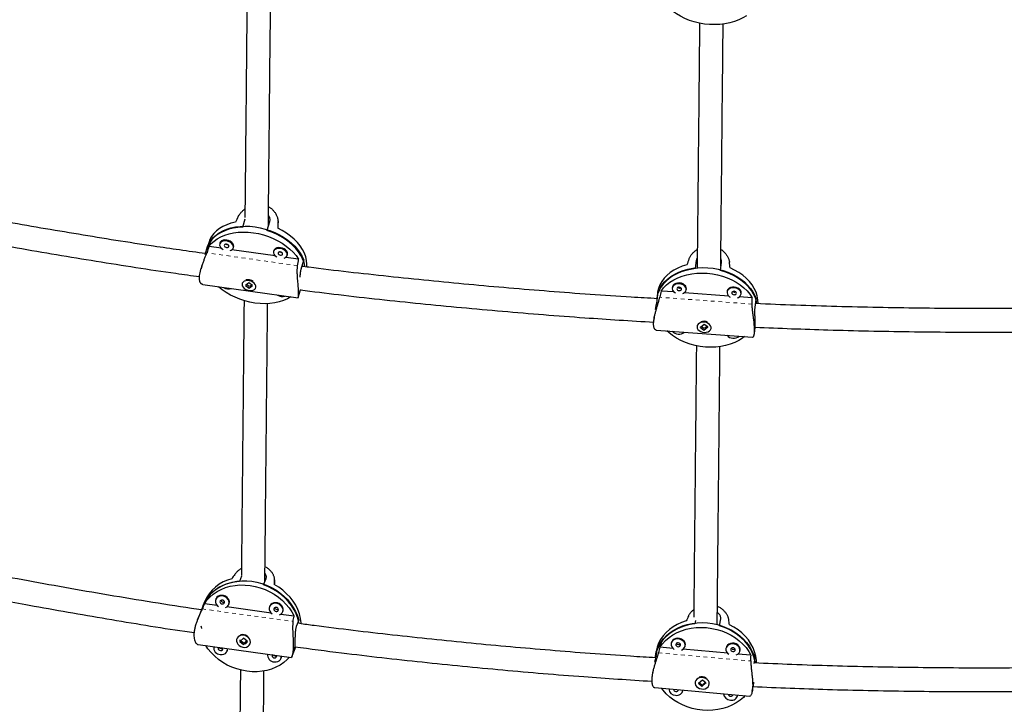
# Model space of a CAD drawing. Extents: x 591 to 1194, y -110 to 445.
# Drawn here: x 718 to 744, y 12 to 30 of the extents above; entities that cross this region are included whole.
import ezdxf

# ---------------------------------------------------------------- set-up
doc = ezdxf.new("R2010")
doc.units = 0
doc.header["$LTSCALE"] = 0.125
doc.header["$MEASUREMENT"] = 0
doc.linetypes.add('PHANTOM', pattern=[0.0127, 0.00635, -0.00127, 0.00127, -0.00127, 0.00127, -0.00127])
doc.layers.add('PRINCIPAL', color=7, linetype='CONTINUOUS')

msp = doc.modelspace()

# ---------------------------------------------------------------- linework, layer by layer
at = {"layer": 'PRINCIPAL', "linetype": 'Continuous', "lineweight": 25}
for p, q in [((724.091, 24.671), (724.155, 24.888)), ((724.801, 24.812), (724.733, 24.58)), ((725.033, 24.634), (725.028, 24.822)), ((723.099, 23.946), (723.16, 24.153)), ((723.189, 24.256), (723.144, 24.101)), ((723.525, 24.11), (723.197, 24.156)), ((723.489, 24.249), (723.483, 24.227)), ((724.951, 23.908), (723.805, 24.07)), ((723.843, 24.121), (723.849, 24.143)), ((724.916, 24.047), (724.909, 24.025)), ((725.573, 23.82), (725.231, 23.868)), ((725.269, 23.919), (725.276, 23.941)), ((725.641, 23.559), (725.709, 23.791)), ((736.091, 23.569), (736.121, 23.793)), ((723.017, 23.667), (722.986, 23.561)), ((736.774, 23.744), (736.745, 23.52)), ((724.226, 23.276), (724.224, 23.276)), ((723.033, 23.15), (725.557, 22.792)), ((724.079, 23.179), (724.077, 23.174)), ((724.256, 23.19), (724.162, 23.12)), ((724.162, 23.12), (724.258, 23.052)), ((724.198, 23.147), (724.263, 23.102)), ((724.352, 23.122), (724.256, 23.19)), ((724.258, 23.052), (724.352, 23.122)), ((724.261, 23.063), (724.258, 23.052)), ((724.276, 23.1), (724.328, 23.139)), ((724.437, 23.068), (724.438, 23.074)), ((725.564, 22.803), (725.623, 23.005)), ((735.521, 22.951), (735.179, 22.977)), ((735.479, 23.078), (735.476, 23.056)), ((735.848, 23.008), (735.851, 23.029)), ((736.932, 22.969), (736.929, 22.948)), ((735.082, 22.921), (735.063, 22.771)), ((735.077, 22.729), (735.106, 22.953)), ((736.973, 22.843), (735.799, 22.931)), ((737.598, 22.797), (737.252, 22.822)), ((737.301, 22.899), (737.303, 22.921)), ((737.672, 22.536), (737.701, 22.76)), ((735.007, 22.347), (734.988, 22.204)), ((735.05, 21.944), (737.606, 21.754)), ((736.134, 22.046), (736.133, 22.041)), ((736.322, 22.09), (736.221, 22.009)), ((736.221, 22.009), (736.317, 21.944)), ((736.253, 22.034), (736.314, 21.992)), ((736.317, 21.944), (736.417, 22.025)), ((736.318, 21.955), (736.317, 21.944)), ((736.417, 22.025), (736.322, 22.09)), ((736.327, 21.991), (736.391, 22.042)), ((736.505, 21.992), (736.506, 21.997)), ((737.653, 21.853), (737.673, 22.008)), ((724.057, 15.421), (724.004, 15.284)), ((724.646, 15.196), (724.712, 15.366)), ((724.931, 15.201), (724.935, 15.326)), ((723.039, 14.644), (722.892, 14.268)), ((723.076, 14.741), (723.032, 14.628)), ((723.417, 14.643), (723.075, 14.69)), ((723.38, 14.824), (723.374, 14.808)), ((723.723, 14.671), (723.73, 14.687)), ((724.808, 14.629), (724.802, 14.613)), ((724.844, 14.448), (723.672, 14.608)), ((725.453, 14.365), (725.1, 14.413)), ((725.151, 14.476), (725.157, 14.492)), ((725.576, 14.258), (725.51, 14.088)), ((736.091, 14.251), (736.076, 14.164)), ((736.729, 14.106), (736.76, 14.295)), ((736.76, 14.295), (736.76, 14.308)), ((722.914, 13.612), (725.385, 13.274)), ((723.939, 13.772), (723.937, 13.767)), ((724.116, 13.784), (724.016, 13.694)), ((724.016, 13.694), (724.108, 13.615)), ((724.04, 13.716), (724.113, 13.654)), ((724.108, 13.615), (724.208, 13.704)), ((724.111, 13.623), (724.108, 13.615)), ((724.208, 13.704), (724.116, 13.784)), ((724.126, 13.652), (724.196, 13.714)), ((724.203, 13.709), (724.205, 13.69)), ((724.287, 13.631), (724.288, 13.635)), ((735.451, 13.655), (735.448, 13.637)), ((735.818, 13.577), (735.821, 13.595)), ((723.677, 13.438), (723.684, 13.454)), ((725.395, 13.29), (725.497, 13.551)), ((725.489, 13.533), (725.496, 13.551)), ((735.044, 13.419), (735.023, 13.293)), ((735.07, 13.475), (735.039, 13.286)), ((735.496, 13.511), (735.147, 13.542)), ((736.946, 13.383), (735.76, 13.488)), ((736.902, 13.527), (736.899, 13.509)), ((737.563, 13.328), (737.211, 13.359)), ((737.269, 13.448), (737.272, 13.466)), ((725.105, 13.243), (725.111, 13.259)), ((737.662, 13.246), (737.64, 13.112)), ((734.96, 12.91), (734.945, 12.815)), ((736.085, 12.621), (736.084, 12.617)), ((736.274, 12.668), (736.171, 12.578)), ((736.171, 12.578), (736.264, 12.505)), ((736.181, 12.576), (736.178, 12.584)), ((736.196, 12.599), (736.262, 12.547)), ((736.264, 12.505), (736.367, 12.595)), ((736.367, 12.595), (736.274, 12.668)), ((736.276, 12.546), (736.349, 12.61)), ((736.361, 12.6), (736.363, 12.582)), ((736.454, 12.556), (736.455, 12.56)), ((735.012, 12.472), (737.534, 12.248)), ((735.758, 12.391), (735.761, 12.405)), ((736.271, 12.519), (736.258, 12.52)), ((736.266, 12.514), (736.264, 12.505)), ((737.209, 12.262), (737.212, 12.277)), ((737.597, 12.382), (737.619, 12.513))]:
    msp.add_line(p, q, dxfattribs=at)
at = {"layer": 'PRINCIPAL', "linetype": 'PHANTOM', "lineweight": 18}
for p, q in [((725.028, 24.8), (725.032, 24.634)), ((725.547, 23.648), (723.139, 23.989)), ((736.121, 23.793), (736.116, 23.592)), ((737.596, 22.63), (735.144, 22.812)), ((723.016, 14.556), (725.427, 14.226)), ((725.468, 13.536), (725.489, 13.533)), ((735.11, 13.396), (737.559, 13.18))]:
    msp.add_line(p, q, dxfattribs=at)
at = {"layer": 'PRINCIPAL', "linetype": 'Continuous', "lineweight": 25, "flags": 128}
for points in [[(737.445, 30.267), (737.445, 30.267), (737.347, 30.208), (737.239, 30.156), (737.123, 30.113), (737.001, 30.078), (736.872, 30.053), (736.74, 30.037), (736.604, 30.032), (736.467, 30.035), (736.33, 30.049), (736.194, 30.072), (736.061, 30.104), (735.932, 30.146), (735.809, 30.196), (735.693, 30.253), (735.585, 30.319), (735.486, 30.391), (735.486, 30.391)], [(723.897, 24.799), (723.779, 24.77), (723.669, 24.732), (723.567, 24.686), (723.475, 24.63), (723.393, 24.567), (723.323, 24.497), (723.265, 24.42), (723.22, 24.337), (723.189, 24.256)], [(724.091, 24.671), (723.964, 24.661), (723.842, 24.642), (723.725, 24.613), (723.616, 24.575), (723.516, 24.528), (723.425, 24.472), (723.344, 24.409), (723.275, 24.339), (723.218, 24.262), (723.173, 24.18), (723.142, 24.093), (723.136, 24.071)], [(723.16, 24.153), (723.197, 24.238), (723.247, 24.318), (723.309, 24.392), (723.384, 24.459), (723.469, 24.519), (723.564, 24.571), (723.668, 24.614), (723.78, 24.648), (723.899, 24.673), (724.024, 24.689), (724.153, 24.694), (724.284, 24.69), (724.418, 24.676), (724.552, 24.652), (724.684, 24.619), (724.814, 24.577), (724.941, 24.526), (725.062, 24.467), (725.176, 24.4), (725.283, 24.327), (725.381, 24.248), (725.47, 24.163), (725.547, 24.074), (725.614, 23.982), (725.668, 23.888), (725.709, 23.791)], [(723.197, 24.156), (723.259, 24.231), (723.333, 24.3), (723.418, 24.361), (723.513, 24.413), (723.617, 24.458), (723.73, 24.492), (723.85, 24.518), (723.975, 24.534), (724.105, 24.539), (724.238, 24.535), (724.373, 24.521), (724.507, 24.497), (724.641, 24.463), (724.772, 24.421), (724.899, 24.369), (725.021, 24.31), (725.136, 24.242), (725.243, 24.168), (725.341, 24.088), (725.43, 24.003), (725.507, 23.913), (725.573, 23.82)], [(725.741, 23.617), (725.739, 23.632), (725.716, 23.728), (725.68, 23.825), (725.631, 23.92), (725.57, 24.014), (725.497, 24.104), (725.413, 24.191), (725.319, 24.272), (725.216, 24.348), (725.104, 24.417), (724.986, 24.48), (724.862, 24.534), (724.733, 24.58)], [(725.79, 23.611), (725.793, 23.691), (725.784, 23.787), (725.761, 23.885), (725.725, 23.982), (725.675, 24.078), (725.613, 24.172), (725.539, 24.263), (725.454, 24.35), (725.358, 24.432), (725.254, 24.508), (725.141, 24.577), (725.021, 24.639)], [(723.66, 24.304), (723.61, 24.306), (723.565, 24.299), (723.527, 24.282), (723.499, 24.257), (723.483, 24.226), (723.48, 24.191), (723.491, 24.155), (723.515, 24.12), (723.55, 24.09), (723.57, 24.077)], [(723.666, 24.326), (723.617, 24.328), (723.571, 24.321), (723.533, 24.304), (723.505, 24.279), (723.489, 24.249)], [(723.761, 24.05), (723.781, 24.057), (723.814, 24.078), (723.837, 24.106), (723.846, 24.139), (723.842, 24.175), (723.824, 24.211), (723.795, 24.244), (723.756, 24.272), (723.709, 24.292), (723.66, 24.304)], [(723.849, 24.143), (723.853, 24.161), (723.848, 24.197), (723.831, 24.233), (723.801, 24.266), (723.762, 24.294), (723.716, 24.314), (723.666, 24.326)], [(723.662, 24.217), (723.639, 24.217), (723.619, 24.211), (723.606, 24.199), (723.602, 24.183), (723.607, 24.166), (723.62, 24.15), (723.64, 24.137), (723.664, 24.131), (723.687, 24.131), (723.707, 24.137), (723.72, 24.15), (723.724, 24.165), (723.719, 24.183), (723.705, 24.199), (723.685, 24.211), (723.662, 24.217)], [(725.086, 24.102), (725.037, 24.104), (724.991, 24.096), (724.953, 24.08), (724.925, 24.055), (724.909, 24.024), (724.907, 23.989), (724.918, 23.953), (724.941, 23.918), (724.976, 23.888), (724.997, 23.875)], [(725.093, 24.124), (725.043, 24.126), (724.998, 24.119), (724.96, 24.102), (724.932, 24.077), (724.916, 24.047)], [(725.088, 24.015), (725.065, 24.015), (725.045, 24.009), (725.032, 23.997), (725.028, 23.981), (725.033, 23.963), (725.047, 23.947), (725.067, 23.935), (725.09, 23.929), (725.114, 23.929), (725.133, 23.935), (725.146, 23.947), (725.15, 23.963), (725.145, 23.98), (725.132, 23.996), (725.112, 24.009), (725.088, 24.015)], [(725.187, 23.847), (725.207, 23.855), (725.241, 23.876), (725.263, 23.904), (725.272, 23.937), (725.268, 23.973), (725.251, 24.009), (725.221, 24.042), (725.182, 24.069), (725.136, 24.09), (725.086, 24.102)], [(725.276, 23.941), (725.279, 23.959), (725.275, 23.995), (725.257, 24.031), (725.228, 24.064), (725.188, 24.092), (725.142, 24.112), (725.093, 24.124)], [(736.091, 23.569), (735.96, 23.549), (735.834, 23.52), (735.713, 23.481), (735.6, 23.433), (735.494, 23.376), (735.398, 23.311), (735.313, 23.239), (735.238, 23.16), (735.176, 23.075), (735.126, 22.986), (735.089, 22.892), (735.066, 22.795), (735.063, 22.771)], [(735.864, 23.672), (735.742, 23.634), (735.627, 23.586), (735.52, 23.529), (735.423, 23.464), (735.336, 23.392), (735.261, 23.313), (735.197, 23.227), (735.147, 23.137), (735.11, 23.043), (735.086, 22.945), (735.082, 22.921)], [(735.106, 22.953), (735.148, 23.045), (735.204, 23.133), (735.271, 23.216), (735.35, 23.292), (735.441, 23.361), (735.541, 23.423), (735.65, 23.476), (735.766, 23.52), (735.89, 23.555), (736.018, 23.58), (736.15, 23.595), (736.285, 23.6), (736.422, 23.595), (736.558, 23.58), (736.692, 23.555), (736.823, 23.52), (736.95, 23.476), (737.071, 23.423), (737.185, 23.361), (737.291, 23.292), (737.388, 23.216), (737.474, 23.134), (737.55, 23.046), (737.613, 22.954), (737.664, 22.858), (737.701, 22.76)], [(737.722, 22.642), (737.71, 22.697), (737.678, 22.796), (737.633, 22.892), (737.575, 22.986), (737.505, 23.076), (737.423, 23.161), (737.33, 23.239), (737.228, 23.312), (737.117, 23.377), (736.999, 23.433), (736.874, 23.481), (736.745, 23.52)], [(737.753, 22.64), (737.753, 22.646), (737.748, 22.747), (737.73, 22.848), (737.697, 22.947), (737.651, 23.045), (737.592, 23.139), (737.521, 23.229), (737.438, 23.314), (737.344, 23.393), (737.24, 23.466), (737.128, 23.53), (737.008, 23.587)], [(724.401, 23.019), (724.426, 23.045), (724.439, 23.078), (724.438, 23.113), (724.424, 23.149), (724.397, 23.183), (724.36, 23.212), (724.315, 23.235), (724.266, 23.249), (724.217, 23.254), (724.17, 23.248), (724.13, 23.234), (724.099, 23.211), (724.08, 23.181), (724.074, 23.147), (724.081, 23.111), (724.102, 23.076), (724.134, 23.044), (724.175, 23.018), (724.223, 22.999), (724.273, 22.99), (724.321, 22.99), (724.365, 23), (724.401, 23.019)], [(735.179, 22.977), (735.246, 23.06), (735.325, 23.138), (735.415, 23.208), (735.515, 23.27), (735.625, 23.324), (735.742, 23.369), (735.866, 23.405), (735.995, 23.43), (736.129, 23.446), (736.265, 23.451), (736.402, 23.446), (736.539, 23.431), (736.674, 23.405), (736.807, 23.37), (736.934, 23.325), (737.056, 23.271), (737.171, 23.209), (737.277, 23.139), (737.374, 23.062), (737.46, 22.979), (737.535, 22.89), (737.598, 22.797)], [(725.371, 22.819), (725.276, 22.766), (725.172, 22.722), (725.059, 22.687), (724.939, 22.662), (724.814, 22.646), (724.684, 22.64), (724.551, 22.645), (724.416, 22.659), (724.282, 22.683), (724.148, 22.716), (724.017, 22.759), (723.89, 22.81), (723.768, 22.87), (723.653, 22.937), (723.546, 23.011), (723.448, 23.091)], [(735.666, 23.168), (735.615, 23.167), (735.568, 23.156), (735.528, 23.135), (735.498, 23.107), (735.48, 23.073), (735.476, 23.037), (735.485, 22.999), (735.508, 22.965), (735.542, 22.935), (735.562, 22.923)], [(735.668, 23.19), (735.618, 23.188), (735.571, 23.177), (735.531, 23.157), (735.501, 23.128), (735.483, 23.095), (735.479, 23.078)], [(735.663, 23.077), (735.64, 23.076), (735.619, 23.067), (735.605, 23.054), (735.6, 23.037), (735.604, 23.019), (735.618, 23.003), (735.637, 22.992), (735.661, 22.986), (735.685, 22.988), (735.706, 22.997), (735.719, 23.01), (735.725, 23.027), (735.72, 23.045), (735.707, 23.061), (735.687, 23.072), (735.663, 23.077)], [(735.757, 22.908), (735.778, 22.917), (735.813, 22.942), (735.837, 22.973), (735.848, 23.009), (735.846, 23.046), (735.83, 23.082), (735.801, 23.115), (735.762, 23.141), (735.716, 23.16), (735.666, 23.168)], [(735.851, 23.029), (735.851, 23.03), (735.849, 23.067), (735.832, 23.104), (735.804, 23.136), (735.765, 23.163), (735.719, 23.181), (735.668, 23.19)], [(737.118, 23.06), (737.067, 23.059), (737.02, 23.048), (736.98, 23.027), (736.95, 22.999), (736.932, 22.965), (736.928, 22.928), (736.938, 22.891), (736.96, 22.856), (736.994, 22.827), (737.015, 22.815)], [(737.121, 23.081), (737.07, 23.08), (737.023, 23.069), (736.983, 23.048), (736.953, 23.02), (736.935, 22.986), (736.932, 22.969)], [(737.116, 22.969), (737.092, 22.968), (737.071, 22.959), (737.058, 22.945), (737.052, 22.928), (737.057, 22.911), (737.07, 22.895), (737.09, 22.884), (737.114, 22.878), (737.137, 22.88), (737.158, 22.888), (737.172, 22.902), (737.177, 22.919), (737.173, 22.937), (737.159, 22.953), (737.139, 22.964), (737.116, 22.969)], [(737.209, 22.8), (737.23, 22.809), (737.265, 22.834), (737.289, 22.865), (737.301, 22.901), (737.298, 22.938), (737.282, 22.974), (737.253, 23.007), (737.214, 23.033), (737.168, 23.051), (737.118, 23.06)], [(737.303, 22.921), (737.303, 22.922), (737.301, 22.959), (737.285, 22.995), (737.256, 23.028), (737.217, 23.054), (737.171, 23.073), (737.121, 23.081)], [(737.395, 21.769), (737.342, 21.73), (737.241, 21.667), (737.132, 21.613), (737.015, 21.568), (736.891, 21.533), (736.761, 21.507), (736.628, 21.491), (736.492, 21.486), (736.355, 21.491), (736.218, 21.507), (736.082, 21.532), (735.95, 21.567), (735.823, 21.612), (735.701, 21.666), (735.586, 21.728), (735.48, 21.798), (735.383, 21.876), (735.332, 21.923)], [(736.462, 21.92), (736.489, 21.95), (736.504, 21.984), (736.505, 22.022), (736.492, 22.058), (736.466, 22.092), (736.429, 22.12), (736.385, 22.141), (736.335, 22.152), (736.284, 22.153), (736.236, 22.144), (736.194, 22.126), (736.161, 22.1), (736.14, 22.067), (736.132, 22.031), (736.138, 21.993), (736.158, 21.958), (736.189, 21.927), (736.23, 21.902), (736.278, 21.886), (736.329, 21.88), (736.379, 21.884), (736.424, 21.897), (736.462, 21.92)], [(724.004, 15.284), (723.874, 15.268), (723.749, 15.24), (723.63, 15.2), (723.517, 15.15), (723.412, 15.089), (723.316, 15.018), (723.231, 14.938), (723.156, 14.849), (723.093, 14.754), (723.042, 14.652), (723.032, 14.628)], [(723.039, 14.644), (723.068, 14.712), (723.124, 14.811), (723.192, 14.904), (723.272, 14.989), (723.362, 15.065), (723.462, 15.132), (723.57, 15.188), (723.686, 15.234), (723.808, 15.269), (723.935, 15.292), (724.065, 15.304), (724.198, 15.303), (724.332, 15.291), (724.466, 15.267), (724.598, 15.231), (724.726, 15.184), (724.85, 15.126), (724.968, 15.059), (725.079, 14.982), (725.182, 14.896), (725.276, 14.803), (725.36, 14.703), (725.432, 14.597), (725.493, 14.487), (725.541, 14.373), (725.576, 14.258)], [(723.075, 14.69), (723.143, 14.784), (723.222, 14.87), (723.312, 14.947), (723.412, 15.015), (723.521, 15.073), (723.637, 15.12), (723.76, 15.155), (723.888, 15.179), (724.019, 15.191), (724.153, 15.19), (724.288, 15.178), (724.423, 15.153), (724.555, 15.117), (724.685, 15.07), (724.81, 15.012), (724.928, 14.943), (725.04, 14.865), (725.143, 14.778), (725.237, 14.684), (725.321, 14.583), (725.393, 14.476), (725.453, 14.365)], [(725.585, 14.17), (725.58, 14.192), (725.551, 14.309), (725.508, 14.423), (725.453, 14.535), (725.385, 14.643), (725.306, 14.746), (725.217, 14.842), (725.118, 14.931), (725.01, 15.011), (724.894, 15.083), (724.773, 15.145), (724.646, 15.196)], [(725.643, 14.161), (725.641, 14.189), (725.624, 14.307), (725.594, 14.424), (725.551, 14.54), (725.495, 14.653), (725.426, 14.761), (725.346, 14.864), (725.255, 14.96), (725.155, 15.049), (725.045, 15.13), (724.929, 15.202)], [(723.639, 14.591), (723.679, 14.613), (723.709, 14.644), (723.727, 14.683), (723.732, 14.725), (723.724, 14.769), (723.702, 14.81), (723.669, 14.847), (723.627, 14.875), (723.58, 14.893), (723.53, 14.9), (723.481, 14.895), (723.437, 14.878), (723.402, 14.851), (723.378, 14.816), (723.366, 14.775), (723.368, 14.732), (723.383, 14.689), (723.411, 14.65), (723.448, 14.617)], [(723.73, 14.687), (723.734, 14.699), (723.739, 14.741), (723.73, 14.785), (723.708, 14.827), (723.675, 14.863), (723.634, 14.891), (723.586, 14.909), (723.536, 14.916), (723.487, 14.911), (723.444, 14.895), (723.408, 14.868), (723.384, 14.832), (723.38, 14.824)], [(723.547, 14.687), (723.57, 14.688), (723.591, 14.696), (723.604, 14.712), (723.61, 14.731), (723.606, 14.752), (723.593, 14.771), (723.574, 14.785), (723.551, 14.792), (723.527, 14.792), (723.507, 14.783), (723.493, 14.768), (723.488, 14.748), (723.491, 14.727), (723.504, 14.708), (723.523, 14.694), (723.547, 14.687)], [(723.567, 14.738), (723.591, 14.739), (723.608, 14.746)], [(725.067, 14.396), (725.106, 14.418), (725.137, 14.449), (725.155, 14.487), (725.16, 14.53), (725.151, 14.574), (725.13, 14.615), (725.097, 14.651), (725.055, 14.68), (725.007, 14.698), (724.957, 14.705), (724.909, 14.7), (724.865, 14.683), (724.83, 14.656), (724.805, 14.621), (724.794, 14.58), (724.795, 14.537), (724.811, 14.494), (724.838, 14.454), (724.876, 14.422)], [(725.157, 14.492), (725.161, 14.504), (725.166, 14.546), (725.158, 14.59), (725.136, 14.631), (725.103, 14.668), (725.061, 14.696), (725.013, 14.714), (724.963, 14.721), (724.915, 14.716), (724.871, 14.699), (724.836, 14.672), (724.812, 14.637), (724.808, 14.629)], [(724.974, 14.491), (724.998, 14.492), (725.018, 14.501), (725.032, 14.516), (725.037, 14.536), (725.034, 14.557), (725.021, 14.576), (725.002, 14.59), (724.978, 14.597), (724.955, 14.596), (724.934, 14.588), (724.921, 14.572), (724.915, 14.553), (724.919, 14.532), (724.932, 14.513), (724.951, 14.499), (724.974, 14.491)], [(724.995, 14.543), (725.018, 14.544), (725.036, 14.551)], [(722.982, 14.111), (722.987, 14.085), (722.998, 14.035)], [(736.076, 14.164), (735.945, 14.143), (735.817, 14.111), (735.695, 14.068), (735.58, 14.015), (735.472, 13.952), (735.374, 13.88), (735.286, 13.799), (735.209, 13.712), (735.144, 13.617), (735.091, 13.517), (735.051, 13.412), (735.025, 13.304), (735.019, 13.264)], [(735.848, 14.24), (735.725, 14.197), (735.608, 14.144), (735.499, 14.082), (735.4, 14.01), (735.311, 13.929), (735.232, 13.841), (735.166, 13.746), (735.113, 13.645), (735.073, 13.54), (735.046, 13.431), (735.044, 13.419)], [(735.07, 13.475), (735.115, 13.578), (735.173, 13.676), (735.243, 13.767), (735.325, 13.852), (735.417, 13.929), (735.52, 13.997), (735.63, 14.056), (735.749, 14.105), (735.873, 14.144), (736.003, 14.171), (736.136, 14.188), (736.271, 14.193), (736.407, 14.186), (736.543, 14.169), (736.677, 14.14), (736.807, 14.1), (736.932, 14.05), (737.052, 13.99), (737.164, 13.921), (737.268, 13.843), (737.363, 13.757), (737.447, 13.664), (737.519, 13.566), (737.58, 13.463), (737.627, 13.355), (737.662, 13.246)], [(737.679, 13.125), (737.669, 13.181), (737.641, 13.291), (737.598, 13.4), (737.543, 13.505), (737.476, 13.606), (737.396, 13.701), (737.306, 13.789), (737.206, 13.871), (737.097, 13.944), (736.981, 14.008), (736.858, 14.062), (736.729, 14.106)], [(737.708, 13.123), (737.705, 13.196), (737.69, 13.308), (737.66, 13.42), (737.617, 13.529), (737.561, 13.635), (737.493, 13.736), (737.412, 13.832), (737.321, 13.92), (737.22, 14.002), (737.109, 14.075), (736.991, 14.139)], [(723.973, 13.819), (723.946, 13.785), (723.931, 13.746), (723.929, 13.702), (723.941, 13.659), (723.966, 13.619), (724.001, 13.584), (724.045, 13.558), (724.094, 13.543), (724.144, 13.539), (724.191, 13.547), (724.233, 13.566), (724.266, 13.595), (724.287, 13.632), (724.296, 13.674), (724.29, 13.718), (724.272, 13.76), (724.242, 13.798), (724.202, 13.828), (724.155, 13.849), (724.105, 13.859), (724.056, 13.857), (724.011, 13.843), (723.973, 13.819)], [(735.147, 13.542), (735.217, 13.635), (735.298, 13.721), (735.391, 13.799), (735.493, 13.868), (735.605, 13.928), (735.723, 13.978), (735.849, 14.017), (735.979, 14.045), (736.113, 14.062), (736.25, 14.067), (736.387, 14.06), (736.523, 14.042), (736.658, 14.013), (736.789, 13.973), (736.916, 13.922), (737.036, 13.862), (737.149, 13.791), (737.253, 13.712), (737.347, 13.626), (737.431, 13.532), (737.504, 13.432), (737.563, 13.328)], [(725.334, 13.281), (725.27, 13.213), (725.18, 13.136), (725.08, 13.068), (724.971, 13.01), (724.855, 12.963), (724.732, 12.928), (724.604, 12.904), (724.473, 12.892), (724.338, 12.893), (724.204, 12.905), (724.069, 12.93), (723.936, 12.966), (723.807, 13.013), (723.682, 13.071), (723.563, 13.14), (723.452, 13.218), (723.348, 13.304), (723.254, 13.399), (723.171, 13.5), (723.112, 13.585)], [(735.724, 13.468), (735.764, 13.491), (735.795, 13.522), (735.814, 13.56), (735.82, 13.601), (735.812, 13.642), (735.79, 13.681), (735.757, 13.715), (735.715, 13.74), (735.666, 13.756), (735.615, 13.76), (735.566, 13.753), (735.522, 13.736), (735.485, 13.708), (735.46, 13.673), (735.448, 13.634), (735.449, 13.592), (735.464, 13.551), (735.492, 13.515), (735.53, 13.485)], [(735.821, 13.595), (735.823, 13.619), (735.814, 13.66), (735.793, 13.699), (735.76, 13.733), (735.718, 13.758), (735.669, 13.774), (735.618, 13.778), (735.569, 13.771), (735.524, 13.754), (735.488, 13.726), (735.463, 13.691), (735.451, 13.655)], [(735.631, 13.556), (735.655, 13.558), (735.675, 13.567), (735.69, 13.582), (735.695, 13.601), (735.692, 13.621), (735.679, 13.639), (735.659, 13.652), (735.636, 13.658), (735.612, 13.656), (735.591, 13.647), (735.577, 13.631), (735.571, 13.612), (735.575, 13.592), (735.587, 13.575), (735.607, 13.562), (735.631, 13.556)], [(737.174, 13.34), (737.215, 13.362), (737.246, 13.394), (737.265, 13.431), (737.271, 13.472), (737.262, 13.514), (737.241, 13.553), (737.208, 13.586), (737.165, 13.612), (737.117, 13.627), (737.066, 13.632), (737.017, 13.625), (736.972, 13.607), (736.936, 13.58), (736.911, 13.545), (736.898, 13.505), (736.9, 13.464), (736.915, 13.423), (736.942, 13.386), (736.98, 13.357)], [(737.272, 13.466), (737.273, 13.49), (737.265, 13.532), (737.244, 13.571), (737.211, 13.604), (737.168, 13.63), (737.12, 13.645), (737.069, 13.65), (737.02, 13.643), (736.975, 13.625), (736.939, 13.598), (736.914, 13.563), (736.902, 13.527)], [(723.45, 13.539), (723.447, 13.534), (723.442, 13.515), (723.445, 13.494), (723.458, 13.475), (723.478, 13.461), (723.501, 13.454)], [(723.497, 13.348), (723.547, 13.347), (723.593, 13.358), (723.633, 13.38), (723.663, 13.411), (723.681, 13.45), (723.686, 13.492), (723.685, 13.507)], [(723.521, 13.505), (723.545, 13.506), (723.562, 13.513)], [(723.684, 13.454), (723.688, 13.466), (723.693, 13.506)], [(724.877, 13.344), (724.875, 13.339), (724.869, 13.319), (724.873, 13.299), (724.886, 13.28), (724.905, 13.265), (724.928, 13.258)], [(724.924, 13.153), (724.974, 13.152), (725.021, 13.163), (725.06, 13.185), (725.091, 13.216), (725.109, 13.254), (725.114, 13.297), (725.113, 13.311)], [(724.949, 13.31), (724.972, 13.311), (724.99, 13.318)], [(725.111, 13.259), (725.115, 13.27), (725.12, 13.31)], [(737.081, 13.428), (737.105, 13.429), (737.126, 13.439), (737.14, 13.454), (737.146, 13.473), (737.142, 13.493), (737.13, 13.51), (737.11, 13.523), (737.086, 13.529), (737.063, 13.527), (737.042, 13.518), (737.027, 13.503), (737.022, 13.484), (737.026, 13.464), (737.038, 13.446), (737.058, 13.434), (737.081, 13.428)], [(736.129, 12.696), (736.101, 12.662), (736.085, 12.624), (736.083, 12.582), (736.095, 12.541), (736.12, 12.503), (736.155, 12.471), (736.199, 12.448), (736.249, 12.436), (736.3, 12.434), (736.348, 12.444), (736.391, 12.464), (736.425, 12.493), (736.447, 12.529), (736.456, 12.57), (736.451, 12.612), (736.433, 12.652), (736.402, 12.687), (736.362, 12.714), (736.315, 12.732), (736.264, 12.74), (736.214, 12.736), (736.168, 12.721), (736.129, 12.696)], [(737.41, 12.259), (737.365, 12.214), (737.272, 12.136), (737.17, 12.067), (737.059, 12.007), (736.94, 11.958), (736.814, 11.918), (736.684, 11.89), (736.55, 11.874), (736.414, 11.869), (736.276, 11.875), (736.14, 11.893), (736.005, 11.922), (735.874, 11.962), (735.748, 12.013), (735.627, 12.074), (735.515, 12.144), (735.41, 12.223), (735.316, 12.31), (735.232, 12.403), (735.192, 12.456)], [(735.571, 12.37), (735.595, 12.372), (735.616, 12.381), (735.63, 12.396), (735.636, 12.415), (735.636, 12.416)], [(737.022, 12.242), (737.046, 12.243), (737.066, 12.253), (737.081, 12.268), (737.086, 12.287), (737.086, 12.288)]]:
    msp.add_lwpolyline(points, dxfattribs=at)
at = {"layer": 'PRINCIPAL', "linetype": 'Continuous', "lineweight": 25}
for centre, radius, start, end in [((723.697, 24.29), 0.0889, 233.6144, 273.6787), ((725.123, 24.087), 0.0889, 233.6144, 273.6787), ((724.227, 23.017), 0.258, 56.8258, 102.5817), ((723.721, 23.281), 0.25, 236.9071, 286.9586), ((735.676, 23.133), 0.0791, 231.5525, 293.5036), ((725.147, 23.079), 0.25, 236.9071, 286.9586), ((737.128, 23.025), 0.0791, 231.5525, 293.5036), ((736.308, 21.928), 0.247, 64.7595, 106.72), ((735.646, 22.053), 0.221, 219.3926, 312.0869), ((737.099, 21.945), 0.221, 219.3926, 312.0869), ((724.039, 14.34), 1.042, 103.0233, 157.3898), ((723.574, 14.806), 0.0677, 198.1334, 264.1047), ((725.001, 14.61), 0.0677, 198.1334, 264.1047), ((724.098, 13.664), 0.212, 56.8191, 107.6046), ((735.644, 13.682), 0.0681, 213.567, 266.5438), ((735.648, 13.678), 0.0649, 263.1017, 308.7244), ((723.51, 13.536), 0.189, 173.8213, 266.0093), ((723.53, 13.576), 0.0717, 214.2353, 262.7504), ((723.513, 13.501), 0.0496, 255.1866, 27.2364), ((724.938, 13.341), 0.189, 173.8213, 266.0093), ((724.958, 13.381), 0.0717, 214.2353, 262.7504), ((724.941, 13.306), 0.0496, 255.1866, 27.2364), ((737.095, 13.553), 0.0681, 213.567, 266.5438), ((737.099, 13.55), 0.0649, 263.1017, 308.7244), ((736.261, 12.535), 0.223, 60.2008, 109.2692), ((735.566, 12.448), 0.179, 182.9251, 269.9544), ((735.57, 12.429), 0.0589, 181.4851, 270.6736), ((735.597, 12.43), 0.164, 258.9284, 351.4528), ((737.017, 12.319), 0.179, 182.9251, 269.9544), ((737.021, 12.301), 0.0589, 181.4851, 270.6736), ((737.048, 12.301), 0.164, 258.9284, 351.4528)]:
    msp.add_arc(centre, radius, start, end, dxfattribs=at)
for centre, major_axis, ratio, start_param, end_param in [((725.155, 26.183), (2.867, 5.284), 0.077789, 1.848376, 1.877837), ((725.155, 26.183), (0.261, 5.656), 0.011601, 1.818321, 1.847782), ((723.718, 21.284), (1.588, 6.318), 0.202684, 1.150406, 1.179867), ((723.718, 21.284), (1.588, 6.318), 0.202684, 5.146226, 5.175687), ((736.706, 24.969), (1.996, 5.19), 0.059936, 1.816825, 1.846286), ((736.706, 24.969), (-0.642, 5.388), 0.02606, 4.449874, 4.479335), ((736.087, 20.246), (0.717, 6.175), 0.215676, 1.137867, 1.167328), ((736.087, 20.246), (0.717, 6.175), 0.215676, 5.133687, 5.163148), ((724.986, 15.936), (2.808, 3.909), 0.133202, 1.784989, 1.81445), ((724.986, 15.936), (0.228, 4.272), 0.004401, 1.714211, 1.743672), ((723.587, 12.357), (1.638, 5.062), 0.245868, 1.172926, 1.202387), ((723.587, 12.357), (1.638, 5.062), 0.245868, 5.168746, 5.198207), ((736.677, 15.076), (2.021, 4.4), 0.085733, 1.771769, 1.80123), ((736.677, 15.076), (-0.589, 4.633), 0.042367, 4.503242, 4.532703), ((736.025, 11.093), (0.791, 5.475), 0.242226, 1.142338, 1.171799), ((736.025, 11.093), (0.791, 5.475), 0.242226, 5.138158, 5.167619)]:
    msp.add_ellipse(centre, major_axis=major_axis, ratio=ratio, start_param=start_param, end_param=end_param, dxfattribs=at)
for points, knots in [([(724.21, 31.194), (724.207, 30.883), (724.199, 30.087), (724.186, 28.767), (724.171, 27.239), (724.159, 25.959), (724.151, 25.177), (724.149, 24.927)], [0, 0, 0, 0, 0.155869, 0.399428, 0.642455, 0.885482, 1, 1, 1, 1]), ([(724.772, 24.711), (724.772, 24.738), (724.777, 25.302), (724.788, 26.375), (724.803, 27.925), (724.818, 29.434), (724.829, 30.497), (724.834, 31.047), (724.835, 31.115)], [0, 0, 0, 0, 0.012054, 0.250818, 0.489582, 0.727825, 0.966068, 1, 1, 1, 1]), ([(736.2, 30.075), (736.197, 29.771), (736.189, 28.981), (736.176, 27.661), (736.161, 26.117), (736.148, 24.757), (736.139, 23.903), (736.136, 23.589)], [0, 0, 0, 0, 0.147092, 0.382149, 0.621479, 0.860809, 1, 1, 1, 1]), ([(736.762, 23.647), (736.767, 24.154), (736.777, 25.188), (736.792, 26.721), (736.807, 28.251), (736.818, 29.363), (736.824, 29.952), (736.825, 30.05)], [0, 0, 0, 0, 0.229102, 0.467106, 0.709438, 0.95177, 1, 1, 1, 1]), ([(723.105, 23.966), (722.646, 24.031), (721.52, 24.19), (719.736, 24.474), (718.102, 24.755), (716.831, 24.987), (715.926, 25.158), (715.047, 25.33), (714.389, 25.463), (714.025, 25.539), (713.943, 25.556)], [0, 0, 0, 0, 0.148908, 0.365147, 0.581384, 0.683134, 0.78259, 0.879171, 0.97288, 1, 1, 1, 1]), ([(723.974, 24.95), (723.98, 24.96), (723.992, 24.982), (724.014, 25.015), (724.039, 25.047), (724.067, 25.078), (724.098, 25.108), (724.126, 25.132), (724.144, 25.146), (724.151, 25.151)], [0, 0, 0, 0, 0.150138, 0.301424, 0.456208, 0.612145, 0.76226, 0.914344, 1, 1, 1, 1]), ([(724.776, 25.209), (724.785, 25.204), (724.819, 25.187), (724.87, 25.145), (724.917, 25.096), (724.95, 25.052), (724.972, 25.017), (724.991, 24.98), (725.006, 24.942), (725.018, 24.903), (725.025, 24.866), (725.028, 24.832), (725.028, 24.811), (725.028, 24.8)], [0, 0, 0, 0, 0.053987, 0.205601, 0.362593, 0.442159, 0.522756, 0.605069, 0.687964, 0.772755, 0.858236, 0.928901, 1, 1, 1, 1]), ([(713.826, 24.942), (713.866, 24.933), (714.595, 24.779), (716.022, 24.501), (718.108, 24.116), (720.207, 23.765), (721.82, 23.512), (722.736, 23.387), (722.945, 23.358)], [0, 0, 0, 0, 0.013426, 0.242886, 0.472497, 0.702108, 0.931718, 1, 1, 1, 1]), ([(724.774, 24.976), (724.775, 24.974), (724.786, 24.96), (724.798, 24.929), (724.808, 24.887), (724.809, 24.847), (724.804, 24.823), (724.801, 24.812)], [0, 0, 0, 0, 0.029754, 0.287912, 0.539744, 0.799247, 1, 1, 1, 1]), ([(735.918, 23.821), (735.923, 23.831), (735.931, 23.853), (735.949, 23.885), (735.969, 23.918), (735.993, 23.95), (736.02, 23.981), (736.049, 24.01), (736.082, 24.038), (736.112, 24.061), (736.133, 24.074), (736.141, 24.079)], [0, 0, 0, 0, 0.1136, 0.22807, 0.345186, 0.463173, 0.576757, 0.69183, 0.807647, 0.924986, 1, 1, 1, 1]), ([(736.766, 24.077), (736.773, 24.072), (736.804, 24.053), (736.841, 24.019), (736.88, 23.978), (736.906, 23.946), (736.929, 23.911), (736.949, 23.876), (736.966, 23.839), (736.978, 23.804), (736.987, 23.771), (736.99, 23.751), (736.991, 23.741)], [0, 0, 0, 0, 0.0522665, 0.2395613, 0.3344843, 0.4306385, 0.5288396, 0.6277352, 0.7288928, 0.8308727, 0.9151772, 1, 1, 1, 1]), ([(723.033, 23.15), (723.032, 23.15), (723.025, 23.151), (723.014, 23.155), (722.998, 23.163), (722.984, 23.176), (722.972, 23.193), (722.962, 23.212), (722.954, 23.235), (722.948, 23.262), (722.943, 23.3), (722.943, 23.353), (722.952, 23.423), (722.968, 23.498), (722.99, 23.578), (723.013, 23.647), (723.033, 23.704), (723.049, 23.747), (723.066, 23.791), (723.082, 23.835), (723.099, 23.879), (723.114, 23.919), (723.128, 23.956), (723.135, 23.978), (723.139, 23.989)], [0, 0, 0, 0, 0.006798, 0.046317, 0.08611, 0.126795, 0.167801, 0.20654, 0.245579, 0.285594, 0.32596, 0.398702, 0.47308, 0.544658, 0.617634, 0.693199, 0.731496, 0.770289, 0.809909, 0.849809, 0.890621, 0.931765, 0.965778, 1, 1, 1, 1]), ([(736.121, 23.793), (736.123, 23.805), (736.126, 23.823), (736.135, 23.842), (736.139, 23.847)], [0, 0, 0, 0, 0.67249, 1, 1, 1, 1]), ([(736.763, 23.827), (736.765, 23.823), (736.772, 23.806), (736.776, 23.777), (736.775, 23.754), (736.774, 23.744)], [0, 0, 0, 0, 0.133675, 0.62213, 1, 1, 1, 1]), ([(725.557, 22.792), (725.558, 22.792), (725.558, 22.792), (725.56, 22.794), (725.563, 22.8), (725.566, 22.81), (725.569, 22.825), (725.571, 22.843), (725.572, 22.864), (725.573, 22.89), (725.573, 22.927), (725.571, 22.981), (725.567, 23.052), (725.561, 23.131), (725.553, 23.214), (725.547, 23.288), (725.542, 23.348), (725.54, 23.394), (725.538, 23.441), (725.537, 23.487), (725.537, 23.533), (725.539, 23.575), (725.543, 23.614), (725.546, 23.636), (725.547, 23.648)], [0, 0, 0, 0, 0.006798, 0.046317, 0.08611, 0.126795, 0.167801, 0.20654, 0.245579, 0.285594, 0.32596, 0.398702, 0.47308, 0.544658, 0.617634, 0.693199, 0.731496, 0.770289, 0.809909, 0.849809, 0.890621, 0.931765, 0.965778, 1, 1, 1, 1]), ([(725.615, 23.345), (725.615, 23.354), (725.616, 23.381), (725.618, 23.427), (725.624, 23.479), (725.631, 23.524), (725.638, 23.548), (725.641, 23.559)], [0, 0, 0, 0, 0.1132491, 0.3491909, 0.5793514, 0.8165229, 1, 1, 1, 1]), ([(735.083, 22.774), (734.851, 22.786), (733.893, 22.839), (732.226, 22.962), (730.083, 23.143), (727.958, 23.359), (726.484, 23.521), (725.721, 23.62), (725.661, 23.627)], [0, 0, 0, 0, 0.0733617, 0.3033193, 0.5291702, 0.7550206, 0.9808705, 1, 1, 1, 1]), ([(724.172, 23.119), (724.171, 23.12), (724.17, 23.122), (724.169, 23.125), (724.169, 23.126)], [0, 0, 0, 0, 0.590938, 1, 1, 1, 1]), ([(724.266, 23.066), (724.265, 23.066), (724.26, 23.066), (724.256, 23.067), (724.253, 23.068)], [0, 0, 0, 0, 0.2395578, 1, 1, 1, 1]), ([(725.621, 23.005), (725.958, 22.963), (727.016, 22.83), (728.802, 22.641), (730.977, 22.437), (733.038, 22.272), (734.375, 22.189), (734.984, 22.152)], [0, 0, 0, 0, 0.1087366, 0.3411111, 0.5734849, 0.8058583, 1, 1, 1, 1]), ([(725.627, 23.018), (725.626, 23.014), (725.623, 23.005), (725.622, 23.005), (725.622, 23.004)], [0, 0, 0, 0, 0.46283, 1, 1, 1, 1]), ([(724.127, 22.727), (724.126, 22.64), (724.12, 22.013), (724.108, 20.828), (724.092, 19.171), (724.075, 17.491), (724.063, 16.247), (724.056, 15.554), (724.055, 15.438)], [0, 0, 0, 0, 0.0374542, 0.2697441, 0.497886, 0.7260277, 0.9541692, 1, 1, 1, 1]), ([(735.05, 21.944), (735.046, 21.945), (735.038, 21.946), (735.027, 21.952), (735.016, 21.962), (735.006, 21.976), (734.998, 21.994), (734.991, 22.016), (734.986, 22.04), (734.982, 22.068), (734.981, 22.108), (734.983, 22.164), (734.992, 22.237), (735.008, 22.315), (735.028, 22.397), (735.048, 22.468), (735.065, 22.526), (735.078, 22.57), (735.091, 22.615), (735.104, 22.659), (735.117, 22.703), (735.127, 22.743), (735.137, 22.78), (735.141, 22.802), (735.144, 22.812)], [0, 0, 0, 0, 0.034321, 0.072744, 0.111435, 0.150992, 0.190862, 0.228528, 0.266484, 0.305391, 0.344638, 0.415364, 0.487681, 0.557276, 0.62823, 0.7017, 0.738936, 0.776655, 0.815176, 0.853971, 0.893652, 0.933656, 0.966726, 1, 1, 1, 1]), ([(735.031, 22.49), (735.032, 22.492), (735.035, 22.511), (735.043, 22.549), (735.054, 22.602), (735.064, 22.652), (735.072, 22.695), (735.075, 22.719), (735.077, 22.729)], [0, 0, 0, 0, 0.014846, 0.217294, 0.425552, 0.628707, 0.838051, 1, 1, 1, 1]), ([(724.679, 15.28), (724.682, 15.668), (724.692, 16.644), (724.707, 18.175), (724.724, 19.874), (724.739, 21.366), (724.748, 22.279), (724.751, 22.646)], [0, 0, 0, 0, 0.152868, 0.383462, 0.614055, 0.844649, 1, 1, 1, 1]), ([(737.606, 21.754), (737.608, 21.754), (737.613, 21.754), (737.62, 21.759), (737.628, 21.768), (737.635, 21.781), (737.641, 21.797), (737.647, 21.818), (737.652, 21.842), (737.655, 21.869), (737.658, 21.909), (737.659, 21.965), (737.655, 22.038), (737.648, 22.118), (737.638, 22.203), (737.628, 22.276), (737.62, 22.336), (737.614, 22.382), (737.608, 22.427), (737.603, 22.473), (737.599, 22.518), (737.597, 22.559), (737.595, 22.597), (737.595, 22.619), (737.596, 22.63)], [0, 0, 0, 0, 0.0343205, 0.0727439, 0.111435, 0.1509925, 0.1908617, 0.2285276, 0.2664845, 0.3053909, 0.3446382, 0.4153642, 0.4876809, 0.5572758, 0.6282295, 0.7017003, 0.738936, 0.7766547, 0.8151764, 0.8539705, 0.8936519, 0.9336559, 0.9667263, 1, 1, 1, 1]), ([(737.673, 22.008), (737.674, 22.012), (737.675, 22.025), (737.677, 22.054), (737.678, 22.094), (737.677, 22.14), (737.676, 22.19), (737.673, 22.243), (737.67, 22.298), (737.668, 22.353), (737.666, 22.407), (737.666, 22.458), (737.668, 22.502), (737.671, 22.526), (737.672, 22.536)], [0, 0, 0, 0, 0.046873, 0.133871, 0.223503, 0.308727, 0.396385, 0.482403, 0.570793, 0.658995, 0.749728, 0.838237, 0.929443, 1, 1, 1, 1]), ([(747.192, 22.547), (746.547, 22.535), (745.187, 22.509), (743.098, 22.507), (740.928, 22.536), (739.119, 22.581), (738.039, 22.628), (737.686, 22.643)], [0, 0, 0, 0, 0.203804, 0.429282, 0.658859, 0.888436, 1, 1, 1, 1]), ([(736.231, 22.008), (736.23, 22.009), (736.226, 22.015), (736.226, 22.022), (736.226, 22.028)], [0, 0, 0, 0, 0.198154, 1, 1, 1, 1]), ([(736.323, 21.958), (736.322, 21.958), (736.318, 21.958), (736.313, 21.959), (736.31, 21.96)], [0, 0, 0, 0, 0.239558, 1, 1, 1, 1]), ([(736.41, 22.03), (736.411, 22.027), (736.413, 22.024), (736.413, 22.022), (736.412, 22.021)], [0, 0, 0, 0, 0.877875, 1, 1, 1, 1]), ([(737.674, 22.016), (738.317, 21.991), (739.677, 21.939), (741.77, 21.895), (743.949, 21.881), (745.761, 21.89), (746.841, 21.916), (747.191, 21.925)], [0, 0, 0, 0, 0.202912, 0.42907, 0.65934, 0.88961, 1, 1, 1, 1]), ([(736.116, 21.53), (736.115, 21.443), (736.109, 20.808), (736.097, 19.607), (736.08, 17.927), (736.063, 16.225), (736.052, 15.027), (736.045, 14.388), (736.045, 14.334)], [0, 0, 0, 0, 0.037889, 0.276141, 0.510138, 0.744135, 0.978132, 1, 1, 1, 1]), ([(736.668, 14.136), (736.671, 14.492), (736.681, 15.439), (736.696, 16.95), (736.713, 18.668), (736.728, 20.188), (736.737, 21.123), (736.741, 21.506)], [0, 0, 0, 0, 0.139807, 0.372688, 0.605569, 0.83845, 1, 1, 1, 1]), ([(722.994, 14.531), (722.908, 14.543), (722.428, 14.614), (721.559, 14.752), (720.39, 14.944), (719.246, 15.144), (718.141, 15.346), (717.086, 15.548), (716.305, 15.704), (715.77, 15.813), (715.456, 15.878), (715.113, 15.951), (714.739, 16.03), (714.337, 16.117), (714.03, 16.184), (713.858, 16.222), (713.831, 16.228)], [0, 0, 0, 0, 0.0279345, 0.1550851, 0.2822353, 0.4077238, 0.5281887, 0.6435334, 0.7537579, 0.7851862, 0.819648, 0.857433, 0.8985412, 0.9429726, 0.990727, 1, 1, 1, 1]), ([(724.935, 15.326), (724.935, 15.335), (724.936, 15.353), (724.931, 15.382), (724.924, 15.412), (724.912, 15.442), (724.897, 15.472), (724.879, 15.502), (724.858, 15.532), (724.833, 15.561), (724.805, 15.589), (724.773, 15.616), (724.738, 15.641), (724.708, 15.659), (724.688, 15.669), (724.682, 15.671)], [0, 0, 0, 0, 0.077731, 0.156058, 0.236195, 0.316929, 0.394648, 0.473387, 0.552636, 0.632926, 0.714341, 0.796324, 0.880142, 0.964621, 1, 1, 1, 1]), ([(713.678, 15.622), (713.775, 15.6), (714.355, 15.472), (715.431, 15.243), (716.92, 14.942), (718.608, 14.621), (720.49, 14.292), (721.946, 14.052), (722.72, 13.94), (722.801, 13.928)], [0, 0, 0, 0, 0.0322712, 0.1931463, 0.3573121, 0.5244423, 0.7489529, 0.9734624, 1, 1, 1, 1]), ([(724.057, 15.629), (724.051, 15.625), (724.032, 15.614), (724.003, 15.593), (723.971, 15.568), (723.942, 15.542), (723.917, 15.517), (723.897, 15.492), (723.886, 15.478), (723.881, 15.47)], [0, 0, 0, 0, 0.081548, 0.239959, 0.39949, 0.56267, 0.727176, 0.86317, 1, 1, 1, 1]), ([(724.712, 15.366), (724.715, 15.375), (724.721, 15.395), (724.718, 15.427), (724.706, 15.46), (724.694, 15.484), (724.682, 15.496), (724.681, 15.498)], [0, 0, 0, 0, 0.23568, 0.478328, 0.713972, 0.956212, 1, 1, 1, 1]), ([(736.975, 14.273), (736.974, 14.282), (736.971, 14.302), (736.962, 14.332), (736.949, 14.364), (736.933, 14.395), (736.914, 14.426), (736.892, 14.457), (736.867, 14.487), (736.838, 14.516), (736.806, 14.544), (736.771, 14.57), (736.733, 14.594), (736.7, 14.612), (736.679, 14.621), (736.673, 14.624)], [0, 0, 0, 0, 0.07767, 0.155934, 0.236007, 0.316677, 0.394335, 0.473011, 0.552197, 0.632423, 0.713774, 0.795691, 0.879443, 0.963855, 1, 1, 1, 1]), ([(723.016, 14.556), (723.012, 14.546), (723.004, 14.526), (722.989, 14.494), (722.973, 14.458), (722.956, 14.421), (722.939, 14.383), (722.922, 14.344), (722.905, 14.303), (722.888, 14.26), (722.872, 14.216), (722.856, 14.172), (722.842, 14.126), (722.829, 14.08), (722.818, 14.036), (722.81, 13.992), (722.803, 13.949), (722.798, 13.895), (722.797, 13.833), (722.804, 13.768), (722.818, 13.713), (722.839, 13.668), (722.861, 13.641), (722.88, 13.625), (722.896, 13.617), (722.907, 13.613), (722.913, 13.612), (722.914, 13.612)], [0, 0, 0, 0, 0.03379, 0.06784, 0.102676, 0.137771, 0.171557, 0.205785, 0.240235, 0.275138, 0.31053, 0.346168, 0.382605, 0.419328, 0.454023, 0.488985, 0.524822, 0.560973, 0.626118, 0.69273, 0.756834, 0.822189, 0.889864, 0.924161, 0.958904, 0.994387, 1, 1, 1, 1]), ([(736.047, 14.54), (736.044, 14.537), (736.029, 14.526), (736.006, 14.505), (735.978, 14.477), (735.952, 14.448), (735.932, 14.419), (735.916, 14.392), (735.908, 14.376), (735.904, 14.367)], [0, 0, 0, 0, 0.047873, 0.212092, 0.377472, 0.546635, 0.717173, 0.858153, 1, 1, 1, 1]), ([(736.761, 14.322), (736.761, 14.323), (736.761, 14.336), (736.754, 14.361), (736.737, 14.396), (736.712, 14.43), (736.689, 14.454), (736.674, 14.465), (736.671, 14.466)], [0, 0, 0, 0, 0.0384714, 0.2705831, 0.4959945, 0.7277153, 0.9573811, 1, 1, 1, 1]), ([(725.427, 14.226), (725.425, 14.216), (725.421, 14.196), (725.418, 14.161), (725.415, 14.124), (725.414, 14.085), (725.414, 14.045), (725.415, 14.003), (725.417, 13.959), (725.419, 13.914), (725.421, 13.868), (725.423, 13.82), (725.426, 13.772), (725.428, 13.725), (725.429, 13.679), (725.43, 13.634), (725.43, 13.589), (725.429, 13.535), (725.427, 13.473), (725.421, 13.41), (725.413, 13.358), (725.404, 13.318), (725.397, 13.294), (725.391, 13.282), (725.388, 13.276), (725.386, 13.274), (725.386, 13.274), (725.385, 13.274)], [0, 0, 0, 0, 0.03379, 0.06784, 0.102676, 0.137771, 0.171557, 0.205785, 0.240235, 0.275138, 0.31053, 0.346168, 0.382605, 0.419328, 0.454023, 0.488985, 0.524822, 0.560973, 0.626118, 0.69273, 0.756834, 0.822189, 0.889864, 0.924161, 0.958904, 0.994387, 1, 1, 1, 1]), ([(735.034, 13.262), (734.813, 13.275), (733.879, 13.329), (732.249, 13.455), (730.146, 13.641), (728.062, 13.862), (726.545, 14.038), (725.725, 14.15), (725.595, 14.167)], [0, 0, 0, 0, 0.0698923, 0.2950344, 0.5161557, 0.7372762, 0.9583959, 1, 1, 1, 1]), ([(725.51, 14.088), (725.506, 14.078), (725.499, 14.058), (725.492, 14.018), (725.486, 13.973), (725.482, 13.924), (725.479, 13.871), (725.477, 13.815), (725.476, 13.759), (725.475, 13.705), (725.474, 13.654), (725.472, 13.608), (725.47, 13.568), (725.468, 13.535), (725.466, 13.51), (725.465, 13.492), (725.465, 13.483), (725.468, 13.483), (725.473, 13.493), (725.48, 13.51), (725.486, 13.526), (725.489, 13.533)], [0, 0, 0, 0, 0.05183, 0.105193, 0.157015, 0.210288, 0.263089, 0.317379, 0.370829, 0.425888, 0.478291, 0.53228, 0.583615, 0.636415, 0.688228, 0.741469, 0.794597, 0.84925, 0.902563, 0.9575, 1, 1, 1, 1]), ([(724.026, 13.691), (724.025, 13.696), (724.02, 13.709), (724.021, 13.725), (724.026, 13.735), (724.027, 13.736)], [0, 0, 0, 0, 0.312723, 0.885644, 1, 1, 1, 1]), ([(724.205, 13.69), (724.204, 13.681), (724.201, 13.664), (724.185, 13.644), (724.162, 13.63), (724.133, 13.625), (724.113, 13.627), (724.103, 13.629)], [0, 0, 0, 0, 0.200261, 0.400454, 0.602446, 0.805733, 1, 1, 1, 1]), ([(725.469, 13.555), (725.884, 13.5), (727.006, 13.352), (728.846, 13.146), (730.985, 12.936), (733.014, 12.765), (734.333, 12.68), (734.934, 12.641)], [0, 0, 0, 0, 0.132371, 0.358381, 0.584391, 0.8104, 1, 1, 1, 1]), ([(735.11, 13.396), (735.107, 13.386), (735.102, 13.364), (735.091, 13.329), (735.08, 13.292), (735.067, 13.253), (735.054, 13.212), (735.04, 13.171), (735.027, 13.129), (735.013, 13.085), (734.999, 13.04), (734.986, 12.995), (734.973, 12.948), (734.962, 12.903), (734.953, 12.858), (734.945, 12.815), (734.939, 12.773), (734.933, 12.721), (734.931, 12.661), (734.936, 12.6), (734.946, 12.55), (734.962, 12.511), (734.979, 12.488), (734.994, 12.477), (735.004, 12.473), (735.01, 12.472), (735.012, 12.472)], [0, 0, 0, 0, 0.034526, 0.069316, 0.10491, 0.140769, 0.175289, 0.210263, 0.245462, 0.281124, 0.317286, 0.3537, 0.390929, 0.428452, 0.463901, 0.499624, 0.536241, 0.573178, 0.639741, 0.707802, 0.773301, 0.840078, 0.909225, 0.944269, 0.979768, 1, 1, 1, 1]), ([(735.039, 13.286), (735.037, 13.275), (735.033, 13.253), (735.024, 13.212), (735.015, 13.175), (735.01, 13.152), (735.008, 13.144)], [0, 0, 0, 0, 0.288772, 0.586082, 0.874809, 1, 1, 1, 1]), ([(737.559, 13.18), (737.559, 13.169), (737.558, 13.147), (737.559, 13.111), (737.562, 13.072), (737.565, 13.032), (737.569, 12.99), (737.573, 12.947), (737.579, 12.903), (737.584, 12.858), (737.589, 12.811), (737.594, 12.764), (737.599, 12.716), (737.603, 12.669), (737.606, 12.624), (737.607, 12.58), (737.608, 12.537), (737.607, 12.484), (737.604, 12.424), (737.595, 12.365), (737.583, 12.317), (737.569, 12.28), (737.556, 12.26), (737.546, 12.251), (737.539, 12.248), (737.536, 12.249), (737.534, 12.249)], [0, 0, 0, 0, 0.034526, 0.069316, 0.10491, 0.140769, 0.175289, 0.210263, 0.245462, 0.281124, 0.317286, 0.3537, 0.390929, 0.428452, 0.463901, 0.499624, 0.536241, 0.573178, 0.639741, 0.707802, 0.773301, 0.840078, 0.909225, 0.944269, 0.979768, 1, 1, 1, 1]), ([(747.049, 13.03), (746.393, 13.017), (745.022, 12.989), (742.936, 12.987), (740.791, 13.016), (739.026, 13.062), (737.978, 13.111), (737.642, 13.126)], [0, 0, 0, 0, 0.20908, 0.437362, 0.665146, 0.892929, 1, 1, 1, 1]), ([(724.031, 12.943), (724.028, 12.645), (724.021, 12.012), (724.012, 11.038), (724.002, 10.038), (723.992, 9.061), (723.983, 8.12), (723.976, 7.417), (723.971, 6.933), (723.969, 6.647), (723.965, 6.335), (723.962, 5.994), (723.958, 5.625), (723.956, 5.347), (723.954, 5.192), (723.954, 5.17)], [0, 0, 0, 0, 0.1180311, 0.250968, 0.3821657, 0.5081093, 0.628698, 0.7439319, 0.7767919, 0.8128256, 0.8523329, 0.8953141, 0.9417689, 0.9916975, 1, 1, 1, 1]), ([(724.578, 5.041), (724.579, 5.162), (724.585, 5.727), (724.594, 6.738), (724.608, 8.076), (724.622, 9.572), (724.638, 11.193), (724.65, 12.348), (724.655, 12.915)], [0, 0, 0, 0, 0.04504, 0.209676, 0.377677, 0.548708, 0.778457, 1, 1, 1, 1]), ([(737.628, 12.62), (737.628, 12.619), (737.628, 12.601), (737.626, 12.572), (737.622, 12.536), (737.62, 12.52), (737.619, 12.513)], [0, 0, 0, 0, 0.0258225, 0.393116, 0.7423473, 1, 1, 1, 1]), ([(737.616, 12.499), (738.274, 12.472), (739.65, 12.417), (741.745, 12.374), (743.899, 12.361), (745.672, 12.372), (746.725, 12.4), (747.061, 12.408)], [0, 0, 0, 0, 0.208964, 0.437339, 0.665216, 0.893092, 1, 1, 1, 1])]:
    msp.add_open_spline(points, degree=3, knots=knots, dxfattribs=at)

doc.saveas('drawing.dxf')
